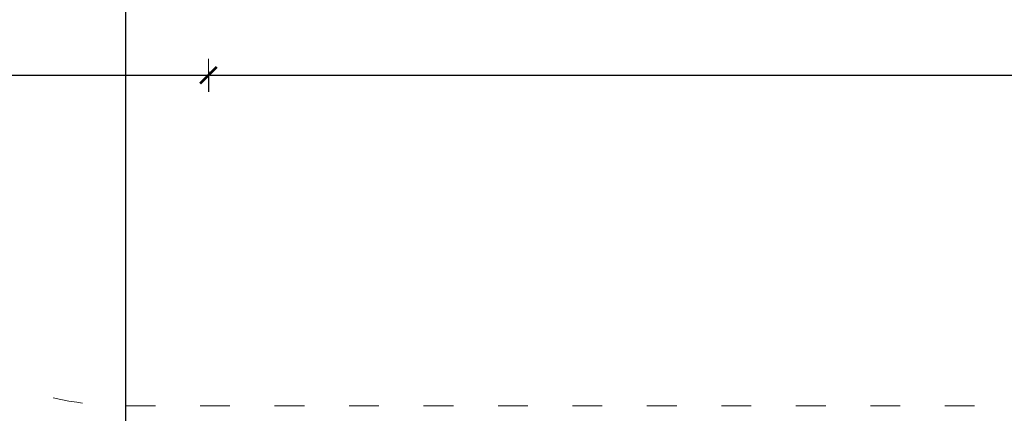
# Model space of a CAD drawing. Units: millimetres. Extents: x 1685 to 4068, y 1364 to 1870.
# Drawn here: x 3589 to 3708, y 1465 to 1512 of the extents above; entities that cross this region are included whole.
import ezdxf

# ---------------------------------------------------------------- set-up
doc = ezdxf.new("R2010")
doc.units = ezdxf.units.MM
doc.linetypes.add('ACAD_ISO03W100', pattern=[30, 12, -18])
doc.linetypes.add('JIS_02_4.0', pattern=[5.5, 4, -1.5])
doc.layers.get('Defpoints').update_dxf_attribs({"color": 250})
doc.layers.add('0-03 wymiary', color=6, linetype='Continuous', lineweight=5)
doc.layers.add('1-02 wid cienki', color=8, linetype='Continuous', lineweight=5)
doc.styles.add('1-25', font='txt', dxfattribs={"height": 7})
doc.dimstyles.new('1-25', dxfattribs={"dimtxt": 7, "dimasz": 0.2, "dimexe": 2, "dimexo": 5, "dimgap": 1.25, "dimtad": 1, "dimdec": 0, "dimrnd": 0.5, "dimtxsty": '1-25', "dimblk": 'BG dim mark', "dimcen": 0, "dimclrd": 256, "dimclre": 8, "dimclrt": 11, "dimadec": 0, "dimazin": 0, "dimtfac": 1, "dimtdec": 0, "dimtix": 1, "dimtmove": 1, "dimatfit": 3, "dimfxl": 0.5, "dimtfill": 1, "dimarcsym": 0})

# ---------------------------------------------------------------- blocks, each defined once
blk = doc.blocks.new('BG dim mark')
for p, q in [((0, -10), (0, 10)), ((10, 0), (-10, 0))]:
    blk.add_line(p, q)
at = {"color": 0, "linetype": 'ByBlock', "const_width": 1.5}
blk.add_lwpolyline([(5, 5), (-5, -5)], dxfattribs=at)
blk = doc.blocks.new('*D23')
at = {"layer": '0-03 wymiary', "color": 8, "linetype": 'JIS_02_4.0', "lineweight": -2, "transparency": 16777216}
for p, q in [((-108.42, -89.8), (-110.92, -89.8)), ((-108.42, -239.8), (-110.92, -239.8))]:
    blk.add_line(p, q, dxfattribs=at)
at = {"layer": '0-03 wymiary', "lineweight": -2, "transparency": 16777216}
blk.add_line((-108.92, -90), (-108.92, -239.6), dxfattribs=at)
at = {"layer": 'Defpoints', "color": 0, "transparency": 16777216}
for p in [(-98.92, -89.8), (-108.92, -239.8), (53.19, -239.8)]:
    blk.add_point(p, dxfattribs=at)
at = {"layer": '0-03 wymiary', "lineweight": -2, "transparency": 16777216, "xscale": 0.2, "yscale": 0.2, "zscale": 0.2}
for p, rotation in [((-108.92, -89.8), 90), ((-108.92, -239.8), 270)]:
    blk.add_blockref('BG dim mark', p, dxfattribs=dict(at, rotation=rotation))
at = {"layer": '0-03 wymiary', "color": 11, "transparency": 16777216, "insert": (-113.74, -164.8), "char_height": 7, "attachment_point": 5, "rotation": 90, "style": '1-25', "bg_fill": 3, "box_fill_scale": 1.1, "bg_fill_color": 256, "bg_fill_true_color": 13158600, "bg_fill_transparency": 0}
blk.add_mtext('150', dxfattribs=at)
blk = doc.blocks.new('*D26')
at = {"layer": '0-03 wymiary', "color": 8, "linetype": 'JIS_02_4.0', "lineweight": -2, "transparency": 16777216}
for p, q in [((-248.92, -99.3), (-248.92, -101.8)), ((-98.92, -99.3), (-98.92, -101.8))]:
    blk.add_line(p, q, dxfattribs=at)
at = {"layer": '0-03 wymiary', "lineweight": -2, "transparency": 16777216}
blk.add_line((-248.72, -99.8), (-99.12, -99.8), dxfattribs=at)
at = {"layer": 'Defpoints', "color": 0, "transparency": 16777216}
for p in [(-248.92, 11.15), (-98.92, -89.8), (-98.92, -99.8)]:
    blk.add_point(p, dxfattribs=at)
at = {"layer": '0-03 wymiary', "lineweight": -2, "transparency": 16777216, "xscale": 0.2, "yscale": 0.2, "zscale": 0.2, "rotation": 180}
blk.add_blockref('BG dim mark', (-248.92, -99.8), dxfattribs=at)
at = {"layer": '0-03 wymiary', "lineweight": -2, "transparency": 16777216, "xscale": 0.2, "yscale": 0.2, "zscale": 0.2}
blk.add_blockref('BG dim mark', (-98.92, -99.8), dxfattribs=at)
at = {"layer": '0-03 wymiary', "color": 11, "transparency": 16777216, "insert": (-173.92, -94.98), "char_height": 7, "attachment_point": 5, "style": '1-25', "bg_fill": 3, "box_fill_scale": 1.1, "bg_fill_color": 256, "bg_fill_true_color": 13158600, "bg_fill_transparency": 0}
blk.add_mtext('150', dxfattribs=at)
blk = doc.blocks.new('*D27')
at = {"layer": '0-03 wymiary', "color": 8, "linetype": 'JIS_02_4.0', "lineweight": -2, "transparency": 16777216}
for p, q in [((-98.92, -99.3), (-98.92, -101.8)), ((205.3, -99.3), (205.3, -101.8))]:
    blk.add_line(p, q, dxfattribs=at)
at = {"layer": '0-03 wymiary', "lineweight": -2, "transparency": 16777216}
blk.add_line((-98.72, -99.8), (205.1, -99.8), dxfattribs=at)
at = {"layer": 'Defpoints', "color": 0, "transparency": 16777216}
for p in [(-98.92, -89.8), (205.3, -89.8), (205.3, -99.8)]:
    blk.add_point(p, dxfattribs=at)
at = {"layer": '0-03 wymiary', "lineweight": -2, "transparency": 16777216, "xscale": 0.2, "yscale": 0.2, "zscale": 0.2, "rotation": 180}
blk.add_blockref('BG dim mark', (-98.92, -99.8), dxfattribs=at)
at = {"layer": '0-03 wymiary', "lineweight": -2, "transparency": 16777216, "xscale": 0.2, "yscale": 0.2, "zscale": 0.2}
blk.add_blockref('BG dim mark', (205.3, -99.8), dxfattribs=at)
at = {"layer": '0-03 wymiary', "color": 11, "transparency": 16777216, "insert": (53.19, -94.98), "char_height": 7, "attachment_point": 5, "style": '1-25', "bg_fill": 3, "box_fill_scale": 1.1, "bg_fill_color": 256, "bg_fill_true_color": 13158600, "bg_fill_transparency": 0}
blk.add_mtext('304', dxfattribs=at)
blk = doc.blocks.new('*U21')
at = {"layer": '1-02 wid cienki', "linetype": 'ACAD_ISO03W100', "ltscale": 0.3}
blk.add_lwpolyline([(-108.92, -139.8), (215.3, -139.8, 0.414214), (255.3, -99.8), (255.3, 122.1, 0.414214), (215.3, 162.1), (-108.92, 162.1, 0.414214), (-148.92, 122.1), (-148.92, -99.8, 0.414214)], format="xyb", close=True, dxfattribs=at)
at = {"layer": '0-03 wymiary'}
dim = blk.add_linear_dim(base=(-108.92, -239.8), p1=(-98.92, -89.8), p2=(53.19, -239.8), angle=90, dimstyle='1-25', override={"dimfxlon": 1}, dxfattribs=at)
dim.commit()
dim.dimension.update_dxf_attribs({"geometry": '*D23', "text_midpoint": (-113.74, -164.8)})
dim = blk.add_linear_dim(base=(-98.92, -99.8), p1=(-248.92, 11.15), p2=(-98.92, -89.8), dimstyle='1-25', override={"dimfxlon": 1}, dxfattribs=at)
dim.commit()
dim.dimension.update_dxf_attribs({"geometry": '*D26', "text_midpoint": (-173.92, -94.98)})
dim = blk.add_linear_dim(base=(205.3, -99.8), p1=(-98.92, -89.8), p2=(205.3, -89.8), dimstyle='1-25', override={"dimfxlon": 1}, dxfattribs=at)
dim.commit()
dim.dimension.update_dxf_attribs({"geometry": '*D27', "text_midpoint": (53.19, -94.98)})

msp = doc.modelspace()

# ---------------------------------------------------------------- block references
msp.add_blockref('*U21', (3710.49, 1605.5))

doc.saveas('drawing.dxf')
